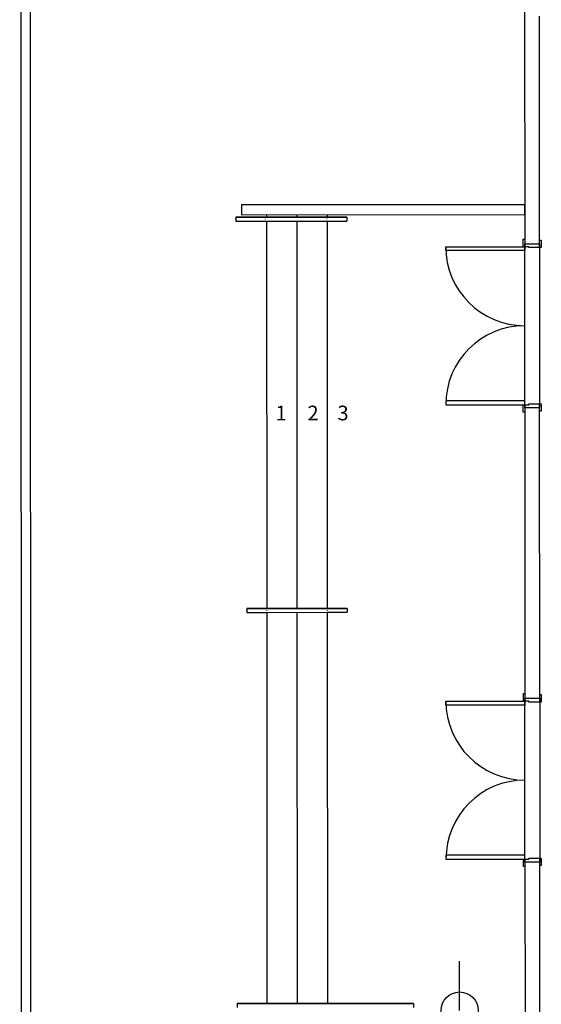
# Model space of a CAD drawing. Extents: x -104 to 203, y -167 to 46.
# Drawn here: x -45 to -40, y -135 to -125 of the extents above; entities that cross this region are included whole.
import ezdxf

# ---------------------------------------------------------------- set-up
doc = ezdxf.new("R2010")
doc.units = 0
doc.layers.add('BASE', color=8, linetype='Continuous')
doc.styles.add('Arial', font='arial.ttf')

msp = doc.modelspace()

# ---------------------------------------------------------------- linework, layer by layer
at = {"layer": 'BASE', "color": 8}
for p, q in [((-44.7838, -100.7475), (-44.7677, -139.492)), ((-44.6677, -139.5919), (-44.6748, -122.5856)), ((-39.6731, -124.5835), (-39.6721, -127.0353)), ((-39.5221, -127.0353), (-39.5231, -124.7334)), ((-39.6723, -126.6407), (-42.5375, -126.6419)), ((-42.5375, -126.6419), (-42.5375, -126.7419)), ((-39.6722, -126.7407), (-39.6723, -126.6407)), ((-42.2949, -126.7664), (-42.5955, -126.7666)), ((-42.5955, -126.7666), (-42.2955, -126.7664)), ((-42.5955, -126.7666), (-42.5955, -126.8066)), ((-42.5955, -126.7889), (-42.5955, -126.7842)), ((-42.5375, -126.7419), (-39.6722, -126.7407)), ((-42.2955, -126.7664), (-41.6722, -126.7662)), ((-41.6676, -126.7662), (-42.2909, -126.7664)), ((-42.2856, -126.7418), (-42.2855, -126.7664)), ((-42.2856, -126.7418), (-42.2855, -126.7664)), ((-41.9789, -126.7417), (-41.9789, -126.7663)), ((-41.9789, -126.7417), (-41.9789, -126.7663)), ((-41.6722, -126.7416), (-41.6722, -126.7662)), ((-41.6722, -126.7416), (-41.6722, -126.7662)), ((-41.6722, -126.7662), (-41.4722, -126.7661)), ((-41.4722, -126.7661), (-41.6676, -126.7662)), ((-41.4722, -126.7661), (-41.4722, -126.8061)), ((-41.4722, -126.7838), (-41.4722, -126.7884)), ((-42.5955, -126.8066), (-42.2949, -126.8064)), ((-42.5955, -126.8066), (-42.2955, -126.8064)), ((-42.2955, -126.8064), (-41.6722, -126.8062)), ((-42.2909, -126.8064), (-41.6676, -126.8062)), ((-42.2855, -126.8064), (-42.2839, -130.727)), ((-42.2855, -126.8064), (-42.2839, -130.727)), ((-41.9789, -126.8063), (-41.9772, -130.7269)), ((-41.9789, -126.8063), (-41.9772, -130.7269)), ((-41.6722, -126.8062), (-41.4722, -126.8061)), ((-41.6722, -126.8062), (-41.6706, -130.7268)), ((-41.6722, -126.8062), (-41.6706, -130.7268)), ((-41.6676, -126.8062), (-41.4722, -126.8061)), ((-40.4721, -127.0657), (-39.6721, -127.0653)), ((-40.4721, -127.1057), (-40.4721, -127.0657)), ((-39.6871, -126.9903), (-39.6721, -126.9903)), ((-39.6871, -127.0653), (-39.6871, -126.9903)), ((-39.6721, -127.0653), (-39.6871, -127.0653)), ((-39.6721, -126.9903), (-39.6721, -127.0653)), ((-39.6721, -127.0353), (-39.5221, -127.0353)), ((-39.6721, -127.0353), (-39.5221, -127.0353)), ((-39.6721, -127.0653), (-39.6721, -127.0353)), ((-39.6714, -128.6653), (-39.6721, -127.0653)), ((-39.6721, -127.0653), (-39.6721, -127.1053)), ((-39.6321, -127.0653), (-39.6721, -127.0653)), ((-39.6321, -127.0753), (-39.6321, -127.0653)), ((-39.5221, -127.0753), (-39.6321, -127.0753)), ((-39.5221, -127.0003), (-39.5071, -127.0003)), ((-39.5221, -127.0753), (-39.5221, -127.0003)), ((-39.5221, -127.0353), (-39.5221, -127.0753)), ((-39.5221, -127.0753), (-39.5214, -128.6553)), ((-39.5071, -127.0753), (-39.5221, -127.0753)), ((-39.5071, -127.0003), (-39.5071, -127.0753)), ((-39.6721, -127.1053), (-40.4721, -127.1057)), ((-39.6714, -128.6253), (-40.4714, -128.6257)), ((-40.4714, -128.6257), (-40.4714, -128.6657)), ((-40.4714, -128.6657), (-39.6714, -128.6653)), ((-39.6864, -128.6653), (-39.6714, -128.6653)), ((-39.6864, -128.7403), (-39.6864, -128.6653)), ((-39.6714, -128.6653), (-39.6714, -128.6253)), ((-39.6714, -128.6653), (-39.6714, -128.7403)), ((-39.6714, -128.6653), (-39.6314, -128.6653)), ((-39.6714, -128.6953), (-39.6714, -128.6653)), ((-39.6314, -128.6553), (-39.5214, -128.6553)), ((-39.6314, -128.6653), (-39.6314, -128.6553)), ((-39.5214, -128.6553), (-39.5064, -128.6553)), ((-39.5214, -128.7303), (-39.5214, -128.6553)), ((-39.5214, -128.6553), (-39.5214, -128.6953)), ((-39.5064, -128.6553), (-39.5064, -128.7303)), ((-39.6714, -128.7403), (-39.6864, -128.7403)), ((-39.6714, -128.6953), (-39.6702, -131.6353)), ((-39.5214, -128.6953), (-39.6714, -128.6953)), ((-39.5214, -128.6953), (-39.6714, -128.6953)), ((-39.5202, -131.6353), (-39.5214, -128.6953)), ((-39.5064, -128.7303), (-39.5214, -128.7303)), ((-42.2833, -130.727), (-42.4839, -130.7271)), ((-42.4839, -130.7271), (-42.2839, -130.727)), ((-42.4839, -130.7271), (-42.4839, -130.7671)), ((-42.4839, -130.7494), (-42.4839, -130.7448)), ((-42.4839, -130.7671), (-42.2833, -130.767)), ((-42.4839, -130.7671), (-42.2839, -130.767)), ((-42.2839, -130.727), (-41.6706, -130.7268)), ((-42.2839, -130.767), (-41.6705, -130.7668)), ((-42.2839, -130.767), (-42.2822, -134.7264)), ((-42.2839, -130.767), (-42.2822, -134.7264)), ((-41.6659, -130.7268), (-42.2793, -130.727)), ((-42.2792, -130.767), (-41.6659, -130.7668)), ((-41.9772, -130.7669), (-41.9756, -134.7263)), ((-41.9772, -130.7669), (-41.9756, -134.7263)), ((-41.6706, -130.7268), (-41.4706, -130.7267)), ((-41.6705, -130.7668), (-41.4705, -130.7667)), ((-41.6705, -130.7668), (-41.6689, -134.7262)), ((-41.6705, -130.7668), (-41.6689, -134.7262)), ((-41.4706, -130.7267), (-41.6659, -130.7268)), ((-41.6659, -130.7668), (-41.4705, -130.7667)), ((-41.4706, -130.7267), (-41.4705, -130.7667)), ((-41.4705, -130.7443), (-41.4705, -130.749)), ((-40.4702, -131.6657), (-39.6702, -131.6653)), ((-40.4701, -131.7057), (-40.4702, -131.6657)), ((-39.6852, -131.5903), (-39.6702, -131.5903)), ((-39.6852, -131.6653), (-39.6852, -131.5903)), ((-39.6702, -131.6653), (-39.6852, -131.6653)), ((-39.6702, -131.5903), (-39.6702, -131.6653)), ((-39.6702, -131.6353), (-39.5202, -131.6353)), ((-39.6702, -131.6353), (-39.5202, -131.6353)), ((-39.6702, -131.6653), (-39.6702, -131.6353)), ((-39.6695, -133.2653), (-39.6702, -131.6653)), ((-39.6702, -131.6653), (-39.6701, -131.7053)), ((-39.6302, -131.6653), (-39.6702, -131.6653)), ((-39.6302, -131.6753), (-39.6302, -131.6653)), ((-39.5202, -131.6003), (-39.5052, -131.6003)), ((-39.5202, -131.6753), (-39.5202, -131.6003)), ((-39.5202, -131.6353), (-39.5202, -131.6753)), ((-39.5052, -131.6003), (-39.5052, -131.6753)), ((-39.6701, -131.7053), (-40.4701, -131.7057)), ((-39.5202, -131.6753), (-39.6302, -131.6753)), ((-39.5202, -131.6753), (-39.5195, -133.2553)), ((-39.5052, -131.6753), (-39.5202, -131.6753)), ((-39.6695, -133.2253), (-40.4695, -133.2257)), ((-40.4695, -133.2257), (-40.4695, -133.2657)), ((-39.6695, -133.2653), (-39.6695, -133.2253)), ((-39.6295, -133.2553), (-39.5195, -133.2553)), ((-39.6295, -133.2653), (-39.6295, -133.2553)), ((-39.5195, -133.2553), (-39.5045, -133.2553)), ((-39.5195, -133.3303), (-39.5195, -133.2553)), ((-39.5195, -133.2553), (-39.5195, -133.2953)), ((-39.5045, -133.2553), (-39.5045, -133.3303)), ((-40.4695, -133.2657), (-39.6695, -133.2653)), ((-39.6845, -133.2653), (-39.6695, -133.2653)), ((-39.6845, -133.3403), (-39.6845, -133.2653)), ((-39.6695, -133.3403), (-39.6845, -133.3403)), ((-39.6695, -133.2653), (-39.6695, -133.3403)), ((-39.6695, -133.2653), (-39.6295, -133.2653)), ((-39.6695, -133.2953), (-39.6695, -133.2653)), ((-39.6695, -133.2953), (-39.6648, -144.582)), ((-39.5195, -133.2953), (-39.6695, -133.2953)), ((-39.5195, -133.2953), (-39.6695, -133.2953)), ((-39.517, -139.2819), (-39.5195, -133.2953)), ((-39.5045, -133.3303), (-39.5195, -133.3303)), ((-40.3308, -134.7977), (-40.331, -134.2977)), ((-42.2816, -134.7264), (-42.5822, -134.7266)), ((-42.5822, -134.7266), (-42.2822, -134.7264)), ((-42.5822, -134.7266), (-42.5822, -134.7666)), ((-42.2822, -134.7264), (-41.6689, -134.7262)), ((-41.6643, -134.7262), (-42.2776, -134.7264)), ((-41.6689, -134.7262), (-40.7989, -134.7258)), ((-40.7989, -134.7258), (-41.6643, -134.7262)), ((-40.7989, -134.7258), (-40.7989, -134.7658))]:
    msp.add_line(p, q, dxfattribs=at)
msp.add_circle((-40.3308, -134.7977), 0.1875, dxfattribs=at)
for centre, start, end in [((-39.6721, -127.0653), 180.02387, 270.02387), ((-39.6714, -128.6653), 90.02387, 180.02387), ((-39.6702, -131.6653), 180.02387, 270.02387), ((-39.6695, -133.2653), 90.02387, 180.02387)]:
    msp.add_arc(centre, 0.8, start, end, dxfattribs=at)
for points in [[(-42.2955, -126.7885), (-42.2955, -126.7878), (-42.2955, -126.7864), (-42.2955, -126.785), (-42.2955, -126.7843)], [(-41.6722, -126.7883), (-41.6722, -126.7876), (-41.6722, -126.7862), (-41.6722, -126.7848), (-41.6722, -126.7841)], [(-42.2839, -130.7491), (-42.2839, -130.7484), (-42.2839, -130.747), (-42.2839, -130.7456), (-42.2839, -130.7449)], [(-41.6705, -130.7447), (-41.6705, -130.7454), (-41.6706, -130.7468), (-41.6705, -130.7482), (-41.6705, -130.7489)]]:
    msp.add_open_spline(points, degree=3, dxfattribs=at)

# ---------------------------------------------------------------- texts
at = {"layer": 'BASE', "color": 8, "style": 'Arial'}
for s, p in [('1', (-42.1946, -128.8238)), ('2', (-41.8714, -128.8236)), ('3', (-41.5673, -128.8235))]:
    msp.add_text(s, height=0.1488, dxfattribs=at).set_placement(p)

doc.saveas('drawing.dxf')
